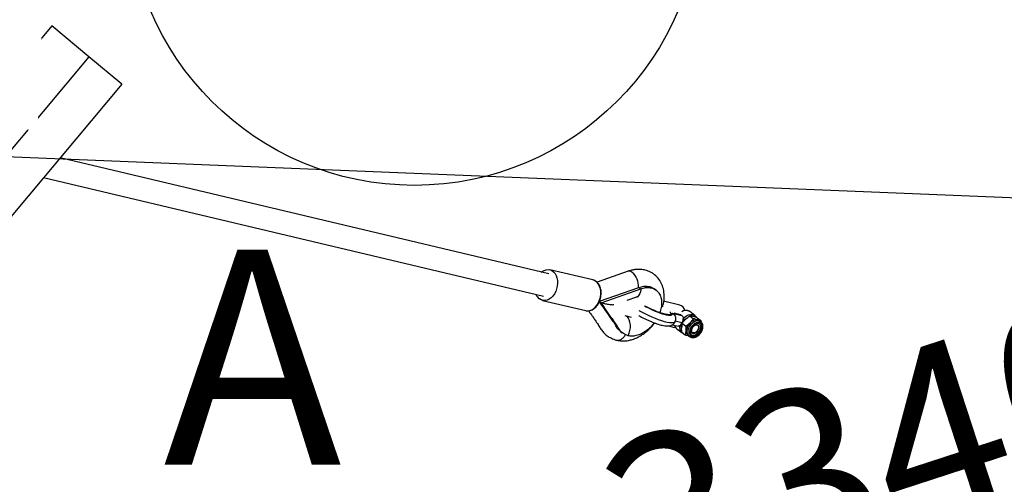
# Model space of a CAD drawing. Units: millimetres. Extents: x 715 to 47367, y 474 to 45514.
# Drawn here: x 20973 to 21661, y 3257 to 3581 of the extents above; entities that cross this region are included whole.
import ezdxf

# ---------------------------------------------------------------- set-up
doc = ezdxf.new("R2010")
doc.units = ezdxf.units.MM
doc.linetypes.add('ACAD_ISO03W100', pattern=[30, 12, -18])
for name, color, linetype in [('HERNI_PRVEK', 4, 'Continuous'), ('KÓTY', 7, 'Continuous'), ('ZALOZENI', 6, 'Continuous')]:
    doc.layers.add(name, color=color, linetype=linetype)
doc.styles.add('arial', font='arial.ttf')
doc.dimstyles.new('KOTY_50', dxfattribs={"dimtxt": 125, "dimasz": 50, "dimexe": 50, "dimexo": 50, "dimgap": 30, "dimtad": 1, "dimdec": 0, "dimrnd": 10, "dimdsep": 46, "dimtxsty": 'arial', "dimblk": 'ARCHTICK', "dimcen": -1.5, "dimclrt": 2, "dimadec": 0, "dimazin": 0, "dimtfac": 0.63, "dimtdec": 0, "dimtix": 1, "dimtmove": 2, "dimatfit": 3, "dimldrblk": 'KOTA', "dimfxl": 400, "dimfxlon": 1, "dimtfill": 1, "dimtolj": 1, "dimtzin": 0, "dimarcsym": 0})

# ---------------------------------------------------------------- blocks, each defined once
blk = doc.blocks.new('_ArchTick')
at = {"color": 0, "linetype": 'ByBlock', "const_width": 0.15}
blk.add_lwpolyline([(-0.5, -0.5), (0.5, 0.5)], dxfattribs=at)
blk = doc.blocks.new('*D19')
at = {"layer": 'Defpoints', "color": 0, "linetype": 'ACAD_ISO03W100', "ltscale": 2, "transparency": 16777216}
for p in [(14950.09, 8446.77), (26499.27, 501.86), (26499.27, 501.86)]:
    blk.add_point(p, dxfattribs=at)
at = {"layer": 'KÓTY', "color": 0, "linetype": 'ACAD_ISO03W100', "lineweight": -2, "ltscale": 2, "transparency": 16777216}
for p, q in [((14950.09, 8446.77), (14978.42, 8487.96)), ((14950.09, 8446.77), (26499.27, 501.86)), ((26499.27, 501.86), (26527.6, 543.05))]:
    blk.add_line(p, q, dxfattribs=at)
at = {"layer": 'KÓTY', "color": 0, "linetype": 'ACAD_ISO03W100', "lineweight": -2, "ltscale": 2, "transparency": 16777216, "xscale": 50, "yscale": 50, "zscale": 50}
for p, rotation in [((14950.09, 8446.77), 145.4751461820167), ((26499.27, 501.86), 325.4751461820167)]:
    blk.add_blockref('_ArchTick', p, dxfattribs=dict(at, rotation=rotation))
at = {"layer": 'KÓTY', "color": 2, "linetype": 'ACAD_ISO03W100', "ltscale": 2, "transparency": 16777216, "insert": (26149.44, 856.4), "char_height": 125, "attachment_point": 5, "rotation": 325.47515, "style": 'arial', "bg_fill": 3, "box_fill_scale": 1.1, "bg_fill_color": 256, "bg_fill_true_color": 13158600, "bg_fill_transparency": 0}
blk.add_mtext('\\A1;14020', dxfattribs=at)
blk = doc.blocks.new('KOTA')
for p, q in [((-75, -75), (75, 75)), ((0, 75), (0, -75)), ((-75, 0), (75, 0))]:
    blk.add_line(p, q)
blk = doc.blocks.new('*D22')
at = {"layer": 'Defpoints', "color": 0, "ltscale": 8, "transparency": 16777216}
for p in [(26499.27, 8446.77), (26499.27, 8446.77), (18690.63, 2230.62)]:
    blk.add_point(p, dxfattribs=at)
at = {"layer": 'KÓTY', "color": 0, "lineweight": -2, "ltscale": 8, "transparency": 16777216}
for p, q in [((18690.63, 2230.62), (26499.27, 8446.77)), ((26499.27, 8446.77), (26530.41, 8407.65)), ((18690.63, 2230.62), (18721.77, 2191.5))]:
    blk.add_line(p, q, dxfattribs=at)
at = {"layer": 'KÓTY', "color": 0, "lineweight": -2, "ltscale": 8, "transparency": 16777216, "xscale": 50, "yscale": 50, "zscale": 50}
for p, rotation in [((26499.27, 8446.77), 38.52189999591021), ((18690.63, 2230.62), 218.5218999959102)]:
    blk.add_blockref('_ArchTick', p, dxfattribs=dict(at, rotation=rotation))
at = {"layer": 'KÓTY', "color": 2, "ltscale": 8, "transparency": 16777216, "insert": (25663.32, 7908.67), "char_height": 125, "attachment_point": 5, "rotation": 38.5219, "style": 'arial', "bg_fill": 3, "box_fill_scale": 1.1, "bg_fill_color": 256, "bg_fill_true_color": 13158600, "bg_fill_transparency": 0}
blk.add_mtext('\\A1;9980', dxfattribs=at)
blk = doc.blocks.new('*D24')
at = {"layer": 'Defpoints', "color": 0, "ltscale": 8, "transparency": 16777216}
for p in [(14950.09, 8446.77), (14950.09, 8446.77), (24507.41, 3340.8)]:
    blk.add_point(p, dxfattribs=at)
at = {"layer": 'KÓTY', "color": 0, "lineweight": -2, "ltscale": 8, "transparency": 16777216}
for p, q in [((14950.09, 8446.77), (14973.65, 8490.87)), ((24507.41, 3340.8), (14950.09, 8446.77)), ((24507.41, 3340.8), (24483.85, 3296.7))]:
    blk.add_line(p, q, dxfattribs=at)
at = {"layer": 'KÓTY', "color": 0, "lineweight": -2, "ltscale": 8, "transparency": 16777216, "xscale": 50, "yscale": 50, "zscale": 50}
for p, rotation in [((14950.09, 8446.77), 151.886789930816), ((24507.41, 3340.8), 331.886789930816)]:
    blk.add_blockref('_ArchTick', p, dxfattribs=dict(at, rotation=rotation))
at = {"layer": 'KÓTY', "color": 2, "ltscale": 8, "transparency": 16777216, "insert": (16126.95, 7933.16), "char_height": 125, "attachment_point": 5, "rotation": 331.88679, "style": 'arial', "bg_fill": 3, "box_fill_scale": 1.1, "bg_fill_color": 256, "bg_fill_true_color": 13158600, "bg_fill_transparency": 0}
blk.add_mtext('\\A1;10840', dxfattribs=at)
blk = doc.blocks.new('*D32')
at = {"layer": 'Defpoints', "color": 0, "ltscale": 8, "transparency": 16777216}
for p in [(24507.41, 3340.8), (20172.27, 2297.33), (20172.27, 2297.33)]:
    blk.add_point(p, dxfattribs=at)
at = {"layer": 'KÓTY', "color": 0, "lineweight": -2, "ltscale": 8, "transparency": 16777216}
for p, q in [((24507.41, 3340.8), (20172.27, 2297.33)), ((24507.41, 3340.8), (24519.11, 3292.18)), ((20172.27, 2297.33), (20183.97, 2248.72))]:
    blk.add_line(p, q, dxfattribs=at)
at = {"layer": 'KÓTY', "color": 0, "lineweight": -2, "ltscale": 8, "transparency": 16777216, "xscale": 50, "yscale": 50, "zscale": 50, "rotation": 13.53354148173482}
blk.add_blockref('_ArchTick', (24507.41, 3340.8), dxfattribs=at)
at = {"layer": 'KÓTY', "color": 2, "ltscale": 8, "transparency": 16777216, "insert": (20424.46, 2256.16), "char_height": 125, "attachment_point": 5, "rotation": 13.53354, "style": 'arial', "bg_fill": 3, "box_fill_scale": 1.1, "bg_fill_color": 256, "bg_fill_true_color": 13158600, "bg_fill_transparency": 0}
blk.add_mtext('\\A1;4460', dxfattribs=at)
at = {"layer": 'KÓTY', "color": 0, "lineweight": -2, "ltscale": 8, "transparency": 16777216, "xscale": 50, "yscale": 50, "zscale": 50, "rotation": 193.5335414817349}
blk.add_blockref('_ArchTick', (20172.27, 2297.33), dxfattribs=at)
blk = doc.blocks.new('*D33')
at = {"layer": 'Defpoints', "color": 0, "ltscale": 8, "transparency": 16777216}
for p in [(24507.41, 3340.8), (20887.48, 2410.07), (20887.48, 2410.07)]:
    blk.add_point(p, dxfattribs=at)
at = {"layer": 'KÓTY', "color": 0, "lineweight": -2, "ltscale": 8, "transparency": 16777216}
for p, q in [((24507.41, 3340.8), (24494.96, 3389.22)), ((24507.41, 3340.8), (20887.48, 2410.07)), ((20887.48, 2410.07), (20899.93, 2361.64))]:
    blk.add_line(p, q, dxfattribs=at)
at = {"layer": 'KÓTY', "color": 0, "lineweight": -2, "ltscale": 8, "transparency": 16777216, "xscale": 50, "yscale": 50, "zscale": 50, "rotation": 14.41911146552103}
blk.add_blockref('_ArchTick', (24507.41, 3340.8), dxfattribs=at)
at = {"layer": 'KÓTY', "color": 2, "ltscale": 8, "transparency": 16777216, "insert": (21096.88, 2567.5), "char_height": 125, "attachment_point": 5, "rotation": 14.41911, "style": 'arial', "bg_fill": 3, "box_fill_scale": 1.1, "bg_fill_color": 256, "bg_fill_true_color": 13158600, "bg_fill_transparency": 0}
blk.add_mtext('\\A1;3740', dxfattribs=at)
at = {"layer": 'KÓTY', "color": 0, "lineweight": -2, "ltscale": 8, "transparency": 16777216, "xscale": 50, "yscale": 50, "zscale": 50, "rotation": 194.419111465521}
blk.add_blockref('_ArchTick', (20887.48, 2410.07), dxfattribs=at)
blk = doc.blocks.new('*D39')
at = {"layer": 'Defpoints', "color": 0, "ltscale": 8, "transparency": 16777216}
for p in [(21332.01, 5370.66), (21332.01, 5370.66), (24507.41, 3340.8)]:
    blk.add_point(p, dxfattribs=at)
at = {"layer": 'KÓTY', "color": 0, "lineweight": -2, "ltscale": 8, "transparency": 16777216}
for p, q in [((21332.01, 5370.66), (21305.08, 5328.53)), ((24507.41, 3340.8), (21332.01, 5370.66)), ((24507.41, 3340.8), (24480.48, 3298.67))]:
    blk.add_line(p, q, dxfattribs=at)
at = {"layer": 'KÓTY', "color": 0, "lineweight": -2, "ltscale": 8, "transparency": 16777216, "xscale": 50, "yscale": 50, "zscale": 50}
for p, rotation in [((21332.01, 5370.66), 147.4114325519315), ((24507.41, 3340.8), 327.4114325519316)]:
    blk.add_blockref('_ArchTick', p, dxfattribs=dict(at, rotation=rotation))
at = {"layer": 'KÓTY', "color": 2, "ltscale": 8, "transparency": 16777216, "insert": (21613.7, 5308.16), "char_height": 125, "attachment_point": 5, "rotation": 327.41143, "style": 'arial', "bg_fill": 3, "box_fill_scale": 1.1, "bg_fill_color": 256, "bg_fill_true_color": 13158600, "bg_fill_transparency": 0}
blk.add_mtext('\\A1;3770', dxfattribs=at)
blk = doc.blocks.new('*D42')
at = {"layer": 'Defpoints', "color": 0, "ltscale": 8, "transparency": 16777216}
for p in [(21869.07, 3268.23), (21869.07, 3268.23), (18690.63, 2230.62)]:
    blk.add_point(p, dxfattribs=at)
at = {"layer": 'KÓTY', "color": 0, "lineweight": -2, "ltscale": 8, "transparency": 16777216}
for p, q in [((21869.07, 3268.23), (21853.55, 3315.76)), ((18690.63, 2230.62), (21869.07, 3268.23)), ((18690.63, 2230.62), (18675.11, 2278.15))]:
    blk.add_line(p, q, dxfattribs=at)
at = {"layer": 'KÓTY', "color": 0, "lineweight": -2, "ltscale": 8, "transparency": 16777216, "xscale": 50, "yscale": 50, "zscale": 50}
for p, rotation in [((21869.07, 3268.23), 18.07945020042558), ((18690.63, 2230.62), 198.0794502004256)]:
    blk.add_blockref('_ArchTick', p, dxfattribs=dict(at, rotation=rotation))
at = {"layer": 'KÓTY', "color": 2, "ltscale": 8, "transparency": 16777216, "insert": (21569.05, 3275.81), "char_height": 125, "attachment_point": 5, "rotation": 18.07945, "style": 'arial', "bg_fill": 3, "box_fill_scale": 1.1, "bg_fill_color": 256, "bg_fill_true_color": 13158600, "bg_fill_transparency": 0}
blk.add_mtext('\\A1;3340', dxfattribs=at)
blk = doc.blocks.new('*D44')
at = {"layer": 'Defpoints', "color": 0, "ltscale": 8, "transparency": 16777216}
for p in [(20497.96, 3504.16), (20497.96, 3504.16), (24507.41, 3340.8)]:
    blk.add_point(p, dxfattribs=at)
at = {"layer": 'KÓTY', "color": 0, "lineweight": -2, "ltscale": 8, "transparency": 16777216}
for p, q in [((20497.96, 3504.16), (20499.99, 3554.12)), ((24507.41, 3340.8), (20497.96, 3504.16)), ((24507.41, 3340.8), (24509.45, 3390.75))]:
    blk.add_line(p, q, dxfattribs=at)
at = {"layer": 'KÓTY', "color": 0, "lineweight": -2, "ltscale": 8, "transparency": 16777216, "xscale": 50, "yscale": 50, "zscale": 50}
for p, rotation in [((20497.96, 3504.16), 177.6668070206233), ((24507.41, 3340.8), 357.6668070206234)]:
    blk.add_blockref('_ArchTick', p, dxfattribs=dict(at, rotation=rotation))
at = {"layer": 'KÓTY', "color": 2, "ltscale": 8, "transparency": 16777216, "insert": (20785.34, 3587.15), "char_height": 125, "attachment_point": 5, "rotation": 357.66681, "style": 'arial', "bg_fill": 3, "box_fill_scale": 1.1, "bg_fill_color": 256, "bg_fill_true_color": 13158600, "bg_fill_transparency": 0}
blk.add_mtext('\\A1;4010', dxfattribs=at)
blk = doc.blocks.new('*D68')
at = {"layer": 'Defpoints', "color": 0, "ltscale": 8, "transparency": 16777216}
for p in [(20619.54, 4602.86), (20619.54, 4602.86), (24507.41, 3340.8)]:
    blk.add_point(p, dxfattribs=at)
at = {"layer": 'KÓTY', "color": 0, "lineweight": -2, "ltscale": 8, "transparency": 16777216}
for p, q in [((20619.54, 4602.86), (20634.98, 4650.41)), ((24507.41, 3340.8), (20619.54, 4602.86)), ((24507.41, 3340.8), (24491.98, 3293.24))]:
    blk.add_line(p, q, dxfattribs=at)
at = {"layer": 'KÓTY', "color": 0, "lineweight": -2, "ltscale": 8, "transparency": 16777216, "xscale": 50, "yscale": 50, "zscale": 50, "rotation": 342.015825182163}
blk.add_blockref('_ArchTick', (24507.41, 3340.8), dxfattribs=at)
at = {"layer": 'KÓTY', "color": 2, "ltscale": 8, "transparency": 16777216, "insert": (20390.21, 4555.36), "char_height": 125, "attachment_point": 5, "rotation": 342.01583, "style": 'arial', "bg_fill": 3, "box_fill_scale": 1.1, "bg_fill_color": 256, "bg_fill_true_color": 13158600, "bg_fill_transparency": 0}
blk.add_mtext('\\A1;4090', dxfattribs=at)
at = {"layer": 'KÓTY', "color": 0, "lineweight": -2, "ltscale": 8, "transparency": 16777216, "xscale": 50, "yscale": 50, "zscale": 50, "rotation": 162.015825182163}
blk.add_blockref('_ArchTick', (20619.54, 4602.86), dxfattribs=at)
blk = doc.blocks.new('*D69')
at = {"layer": 'Defpoints', "color": 0, "ltscale": 8, "transparency": 16777216}
for p in [(20912.83, 4161.94), (20912.83, 4161.94), (24507.41, 3340.8)]:
    blk.add_point(p, dxfattribs=at)
at = {"layer": 'KÓTY', "color": 0, "lineweight": -2, "ltscale": 8, "transparency": 16777216}
for p, q in [((20912.83, 4161.94), (20901.69, 4113.19)), ((24507.41, 3340.8), (20912.83, 4161.94)), ((24507.41, 3340.8), (24518.54, 3389.54))]:
    blk.add_line(p, q, dxfattribs=at)
at = {"layer": 'KÓTY', "color": 0, "lineweight": -2, "ltscale": 8, "transparency": 16777216, "xscale": 50, "yscale": 50, "zscale": 50}
for p, rotation in [((20912.83, 4161.94), 167.1322641024373), ((24507.41, 3340.8), 347.1322641024373)]:
    blk.add_blockref('_ArchTick', p, dxfattribs=dict(at, rotation=rotation))
at = {"layer": 'KÓTY', "color": 2, "ltscale": 8, "transparency": 16777216, "insert": (21195.69, 4202.99), "char_height": 125, "attachment_point": 5, "rotation": 347.13226, "style": 'arial', "bg_fill": 3, "box_fill_scale": 1.1, "bg_fill_color": 256, "bg_fill_true_color": 13158600, "bg_fill_transparency": 0}
blk.add_mtext('\\A1;3690', dxfattribs=at)
blk = doc.blocks.new('*D70')
at = {"layer": 'Defpoints', "color": 0, "ltscale": 8, "transparency": 16777216}
for p in [(21621.37, 4053.56), (21621.37, 4053.56), (24507.39, 3340.78)]:
    blk.add_point(p, dxfattribs=at)
at = {"layer": 'KÓTY', "color": 0, "lineweight": -2, "ltscale": 8, "transparency": 16777216}
for p, q in [((21621.37, 4053.56), (21633.36, 4102.1)), ((24507.39, 3340.78), (21621.37, 4053.56)), ((24507.39, 3340.78), (24519.37, 3389.32))]:
    blk.add_line(p, q, dxfattribs=at)
at = {"layer": 'KÓTY', "color": 0, "lineweight": -2, "ltscale": 8, "transparency": 16777216, "xscale": 50, "yscale": 50, "zscale": 50}
for p, rotation in [((21621.37, 4053.56), 166.1269679104794), ((24507.39, 3340.78), 346.1269679104794)]:
    blk.add_blockref('_ArchTick', p, dxfattribs=dict(at, rotation=rotation))
at = {"layer": 'KÓTY', "color": 2, "ltscale": 8, "transparency": 16777216, "insert": (21928.35, 4078.39), "char_height": 125, "attachment_point": 5, "rotation": 346.12697, "style": 'arial', "bg_fill": 3, "box_fill_scale": 1.1, "bg_fill_color": 256, "bg_fill_true_color": 13158600, "bg_fill_transparency": 0}
blk.add_mtext('\\A1;2970', dxfattribs=at)
blk = doc.blocks.new('*D71')
at = {"layer": 'Defpoints', "color": 0, "ltscale": 8, "transparency": 16777216}
for p in [(21248.87, 3665.34), (21248.87, 3665.34), (24507.42, 3340.92)]:
    blk.add_point(p, dxfattribs=at)
at = {"layer": 'KÓTY', "color": 0, "lineweight": -2, "ltscale": 8, "transparency": 16777216}
for p, q in [((21248.87, 3665.34), (21253.83, 3715.09)), ((24507.42, 3340.92), (21248.87, 3665.34)), ((24507.42, 3340.92), (24512.37, 3390.67))]:
    blk.add_line(p, q, dxfattribs=at)
at = {"layer": 'KÓTY', "color": 0, "lineweight": -2, "ltscale": 8, "transparency": 16777216, "xscale": 50, "yscale": 50, "zscale": 50}
for p, rotation in [((21248.87, 3665.34), 174.3143079016004), ((24507.42, 3340.92), 354.3143079016004)]:
    blk.add_blockref('_ArchTick', p, dxfattribs=dict(at, rotation=rotation))
at = {"layer": 'KÓTY', "color": 2, "ltscale": 8, "transparency": 16777216, "insert": (21556.73, 3733.65), "char_height": 125, "attachment_point": 5, "rotation": 354.31431, "style": 'arial', "bg_fill": 3, "box_fill_scale": 1.1, "bg_fill_color": 256, "bg_fill_true_color": 13158600, "bg_fill_transparency": 0}
blk.add_mtext('\\A1;3270', dxfattribs=at)
blk = doc.blocks.new('*D74')
at = {"layer": 'Defpoints', "color": 0, "ltscale": 8, "transparency": 16777216}
for p in [(24506.29, 3336), (24660.16, 2527.06), (18690.93, 2229.84)]:
    blk.add_point(p, dxfattribs=at)
at = {"layer": 'KÓTY', "color": 0, "lineweight": -2, "ltscale": 8, "transparency": 16777216}
for p, q in [((24585.41, 2920.02), (24669.5, 2477.94)), ((18844.8, 1420.9), (24660.16, 2527.06)), ((18770.06, 1813.86), (18854.15, 1371.78))]:
    blk.add_line(p, q, dxfattribs=at)
at = {"layer": 'KÓTY', "color": 0, "lineweight": -2, "ltscale": 8, "transparency": 16777216, "xscale": 50, "yscale": 50, "zscale": 50}
for p, rotation in [((24660.16, 2527.06), 10.76980471306789), ((18844.8, 1420.9), 190.7698047130679)]:
    blk.add_blockref('_ArchTick', p, dxfattribs=dict(at, rotation=rotation))
at = {"layer": 'KÓTY', "color": 2, "ltscale": 8, "transparency": 16777216, "insert": (21734.95, 2066.15), "char_height": 125, "attachment_point": 5, "rotation": 10.7698, "style": 'arial', "bg_fill": 3, "box_fill_scale": 1.1, "bg_fill_color": 256, "bg_fill_true_color": 13158600, "bg_fill_transparency": 0}
blk.add_mtext('\\A1;5920', dxfattribs=at)
blk = doc.blocks.new('*D75')
at = {"layer": 'Defpoints', "color": 0, "ltscale": 8, "transparency": 16777216}
for p in [(20810.5, 6390.62), (20647.88, 6168.58), (24509.85, 3340.17)]:
    blk.add_point(p, dxfattribs=at)
at = {"layer": 'KÓTY', "color": 0, "lineweight": -2, "ltscale": 8, "transparency": 16777216}
for p, q in [((20677.43, 6208.92), (20840.04, 6430.96)), ((24672.46, 3562.21), (20810.5, 6390.62)), ((24539.39, 3380.51), (24702.01, 3602.55))]:
    blk.add_line(p, q, dxfattribs=at)
at = {"layer": 'KÓTY', "color": 0, "lineweight": -2, "ltscale": 8, "transparency": 16777216, "xscale": 50, "yscale": 50, "zscale": 50}
for p, rotation in [((20810.5, 6390.62), 143.7818391396699), ((24672.46, 3562.21), 323.7818391396699)]:
    blk.add_blockref('_ArchTick', p, dxfattribs=dict(at, rotation=rotation))
at = {"layer": 'KÓTY', "color": 2, "ltscale": 8, "transparency": 16777216, "insert": (22796.92, 5052.11), "char_height": 125, "attachment_point": 5, "rotation": 323.78184, "style": 'arial', "bg_fill": 3, "box_fill_scale": 1.1, "bg_fill_color": 256, "bg_fill_true_color": 13158600, "bg_fill_transparency": 0}
blk.add_mtext('\\A1;4790', dxfattribs=at)

msp = doc.modelspace()

# ---------------------------------------------------------------- linework, layer by layer
at = {"layer": 'HERNI_PRVEK', "ltscale": 8}
for p, q in [((20995.806, 3576.775), (20932.397, 3501.04)), ((21021.595, 3555.184), (20995.806, 3576.775)), ((21021.595, 3555.184), (20540.131, 2980.126)), ((21044.518, 3535.992), (21021.595, 3555.184)), ((21044.518, 3535.992), (20563.053, 2960.934)), ((21342.678, 3403.505), (21001.5, 3484.612)), ((20990.016, 3470.896), (21338.978, 3387.939)), ((21373.547, 3399.25), (21343.372, 3406.424)), ((21398.042, 3405.34), (21376.377, 3397.709)), ((21373.881, 3399.16), (21373.547, 3399.25)), ((21378.144, 3384.422), (21405.597, 3394.091)), ((21379.255, 3383.374), (21406.894, 3393.11)), ((21405.597, 3394.091), (21406.894, 3393.11)), ((21338.284, 3385.02), (21368.459, 3377.847)), ((21377.957, 3384.356), (21379.255, 3383.374)), ((21397.48, 3385.11), (21404.08, 3387.435)), ((21434.181, 3381.752), (21422.913, 3384.431)), ((21428.945, 3376.022), (21434.744, 3374.643)), ((21444.648, 3374.503), (21441.108, 3377.18)), ((21395.912, 3374.404), (21400.267, 3373.369)), ((21435.57, 3369.298), (21430.944, 3370.398)), ((21434.848, 3374.805), (21433.964, 3375.015)), ((21434.744, 3374.643), (21435.708, 3374.414)), ((21435.909, 3369.04), (21438.238, 3371.853)), ((21435.909, 3369.04), (21438.468, 3367.104)), ((21438.468, 3367.104), (21441.483, 3369.399)), ((21441.253, 3374.148), (21443.812, 3372.212)), ((21446.4, 3372.924), (21448.96, 3370.988)), ((21448.863, 3370.061), (21447.879, 3370.805)), ((21448.863, 3370.061), (21448.791, 3370.114)), ((21448.96, 3370.988), (21449.025, 3370.068)), ((21392.661, 3363.373), (21393.959, 3362.391)), ((21426.293, 3367.182), (21430.481, 3366.186)), ((21428.971, 3367.979), (21432.998, 3367.022)), ((21432.06, 3365.217), (21435.599, 3362.54)), ((21435.712, 3362.708), (21435.468, 3366.133)), ((21435.892, 3362.341), (21435.599, 3362.54)), ((21435.712, 3362.708), (21438.272, 3360.772)), ((21438.272, 3360.772), (21438.713, 3363.679)), ((21445.423, 3362.822), (21445.45, 3362.842)), ((21447.039, 3364.942), (21447.05, 3364.974)), ((21440.037, 3360.437), (21441.02, 3359.693))]:
    msp.add_line(p, q, dxfattribs=at)
at = {"layer": 'HERNI_PRVEK', "ltscale": 8, "flags": 128}
for points in [[(21337.469, 3404.744), (21337.995, 3405.151), (21339.378, 3405.959), (21340.807, 3406.438), (21342.237, 3406.572), (21343.621, 3406.358), (21344.916, 3405.802), (21346.079, 3404.922), (21347.074, 3403.747), (21347.868, 3402.313), (21348.436, 3400.668), (21348.759, 3398.863), (21348.827, 3396.958), (21348.638, 3395.013), (21348.198, 3393.09), (21347.521, 3391.253), (21346.629, 3389.559), (21345.551, 3388.063), (21344.321, 3386.813), (21342.979, 3385.849), (21341.567, 3385.203), (21340.132, 3384.895), (21338.719, 3384.935), (21337.374, 3385.322), (21336.14, 3386.042), (21336.14, 3386.042)], [(21377.492, 3383.64), (21378.225, 3385.447), (21378.726, 3387.354), (21378.979, 3389.299), (21378.975, 3391.221), (21378.715, 3393.056), (21378.207, 3394.746), (21377.467, 3396.237), (21376.52, 3397.481), (21375.396, 3398.438), (21374.13, 3399.077), (21373.881, 3399.16)], [(21406.882, 3392.69), (21406.689, 3391.086), (21406.28, 3389.71), (21405.668, 3388.612), (21404.876, 3387.83), (21404.08, 3387.435)], [(21417.587, 3392.139), (21416.939, 3392.63), (21416.29, 3393.121)], [(21368.459, 3377.847), (21368.55, 3377.826), (21369.95, 3377.699), (21371.384, 3377.92), (21372.805, 3378.484), (21374.169, 3379.37), (21375.431, 3380.552), (21376.551, 3381.991), (21377.492, 3383.64)], [(21430.854, 3369.992), (21430.778, 3369.865), (21430.295, 3369.49), (21429.502, 3369.278), (21428.416, 3369.233), (21427.054, 3369.357), (21425.442, 3369.647), (21423.61, 3370.098), (21421.59, 3370.702), (21419.42, 3371.447), (21417.138, 3372.32), (21414.787, 3373.305), (21412.409, 3374.385), (21410.047, 3375.54), (21407.744, 3376.748), (21405.827, 3377.822)], [(21409.587, 3381.181), (21410.629, 3380.604), (21412.739, 3379.505), (21414.903, 3378.465), (21417.07, 3377.511), (21419.187, 3376.665), (21421.204, 3375.947), (21423.073, 3375.375), (21424.748, 3374.962), (21426.189, 3374.719), (21427.362, 3374.65), (21428.238, 3374.758)], [(21398.031, 3360.266), (21398.824, 3362.065), (21399.372, 3363.983), (21399.656, 3365.952), (21399.665, 3367.9), (21399.399, 3369.757), (21398.868, 3371.456), (21398.09, 3372.936), (21397.122, 3374.116)], [(21434.744, 3374.643), (21434.251, 3374.924), (21433.97, 3375.014)], [(21436.438, 3371.994), (21437.59, 3373.176), (21438.866, 3374.128), (21440.204, 3374.804), (21441.538, 3375.17), (21442.802, 3375.209), (21443.935, 3374.918), (21444.645, 3374.505)], [(21439.331, 3372.743), (21438.61, 3372.189), (21437.52, 3371.085)], [(21447.712, 3370.597), (21446.609, 3370.687), (21445.417, 3370.464), (21444.198, 3369.94), (21443.02, 3369.143), (21441.946, 3368.116), (21441.033, 3366.914), (21440.33, 3365.603), (21439.876, 3364.252), (21439.696, 3362.935), (21439.798, 3361.723), (21440.177, 3360.681), (21440.813, 3359.865), (21440.965, 3359.736)], [(21447.848, 3369.492), (21446.806, 3369.565), (21445.677, 3369.32), (21444.533, 3368.773), (21443.446, 3367.957), (21442.483, 3366.925), (21441.706, 3365.741), (21441.163, 3364.479), (21440.888, 3363.218), (21440.899, 3362.039), (21441.195, 3361.015), (21441.757, 3360.209), (21442.55, 3359.674), (21443.524, 3359.443), (21444.618, 3359.529), (21445.763, 3359.928), (21446.888, 3360.615), (21447.921, 3361.547), (21448.798, 3362.664), (21449.463, 3363.897), (21449.875, 3365.168), (21450.008, 3366.397), (21449.854, 3367.508), (21449.422, 3368.43), (21448.739, 3369.105), (21447.848, 3369.492)], [(21447.442, 3368.654), (21446.45, 3368.702), (21445.375, 3368.411), (21444.305, 3367.803), (21443.327, 3366.928), (21442.519, 3365.857), (21441.947, 3364.676), (21441.657, 3363.481), (21441.674, 3362.37), (21441.995, 3361.431), (21442.594, 3360.742), (21443.424, 3360.357), (21444.416, 3360.309), (21445.491, 3360.6), (21446.561, 3361.208), (21447.539, 3362.083), (21448.347, 3363.154), (21448.919, 3364.335), (21449.209, 3365.53), (21449.192, 3366.641), (21448.871, 3367.58), (21448.272, 3368.269), (21447.442, 3368.654)], [(21443.521, 3373.786), (21443.479, 3373.796), (21443.211, 3373.848)], [(21448.791, 3370.114), (21448.665, 3370.198), (21447.712, 3370.597)], [(21431.149, 3366.085), (21430.526, 3366.176), (21430.481, 3366.186)], [(21435.565, 3367.049), (21435.471, 3365.708), (21435.475, 3365.628)], [(21446.327, 3367.737), (21445.528, 3367.754), (21444.666, 3367.46), (21443.833, 3366.885), (21443.121, 3366.093), (21442.606, 3365.169), (21442.344, 3364.214), (21442.363, 3363.33), (21442.662, 3362.614), (21443.208, 3362.144), (21443.942, 3361.969), (21444.784, 3362.11), (21445.643, 3362.551), (21446.426, 3363.243), (21447.048, 3364.113), (21447.442, 3365.066), (21447.565, 3365.998), (21447.404, 3366.809), (21446.975, 3367.41), (21446.327, 3367.737)], [(21442.357, 3360.949), (21442.932, 3360.729), (21443.924, 3360.681), (21444.999, 3360.972), (21446.069, 3361.58), (21447.048, 3362.455), (21447.856, 3363.526), (21448.427, 3364.707), (21448.717, 3365.902), (21448.701, 3367.013), (21448.38, 3367.952), (21448.018, 3368.434)], [(21443.344, 3362.272), (21442.681, 3362.617), (21442.618, 3362.678)], [(21446.425, 3367.711), (21446.71, 3367.509), (21447.13, 3366.869), (21447.255, 3366.011), (21447.073, 3365.039), (21446.603, 3364.069), (21445.904, 3363.22), (21445.058, 3362.593), (21444.169, 3362.264), (21443.344, 3362.272)]]:
    msp.add_lwpolyline(points, dxfattribs=at)
at = {"layer": 'HERNI_PRVEK', "ltscale": 8}
for centre, radius, start, end in [((21398.872, 3402.359), 3.094, 45.968881, 105.54392), ((21392.117, 3394.693), 13.309, 357.504838, 48.002386), ((21394.041, 3393.297), 12.854, 357.29429, 359.166201), ((21341.041, 3392.215), 7.882, 202.670989, 231.54976), ((21425.034, 3374.596), 3.208, 2.891362, 48.7028), ((21428.143, 3375.641), 0.888, 276.165798, 25.422393), ((21442.298, 3403.415), 29.747, 245.58817, 255.288522), ((21432.609, 3376.698), 5.293, 14.127367, 72.71894), ((21438.51, 3372.778), 5.112, 59.4451, 126.009754), ((21427.123, 3359.818), 15.331, 47.300705, 52.582465), ((21447.351, 3363.025), 8.664, 132.638598, 175.673471), ((21445.961, 3365.358), 6.032, 82.690358, 137.941708), ((21446.045, 3368.368), 3.051, 53.033592, 77.048844), ((21434.314, 3368.144), 3.694, 196.016435, 232.395939), ((21438.735, 3366.073), 4.725, 164.480637, 228.407811), ((21435.24, 3368.946), 1.924, 236.692726, 279.735795), ((21442.483, 3363.328), 3.787, 174.683245, 229.761387)]:
    msp.add_arc(centre, radius, start, end, dxfattribs=at)
for points, knots in [([(21422.117, 3380.564), (21422.334, 3381.225), (21423.145, 3383.698), (21423.424, 3387.911), (21422.914, 3392.882), (21421.391, 3397.149), (21419.019, 3400.805), (21416.353, 3403.253), (21413.791, 3404.79), (21411.855, 3405.608), (21410.086, 3406.138), (21408.437, 3406.483), (21406.716, 3406.675), (21404.819, 3406.697), (21402.77, 3406.514), (21400.473, 3406.107), (21398.867, 3405.601), (21398.042, 3405.34)], [0, 0, 0, 0, 0.0437086, 0.1632814, 0.2755362, 0.3769677, 0.4754443, 0.5767696, 0.6310923, 0.686717, 0.7237168, 0.7606203, 0.8044514, 0.8446861, 0.8916636, 0.9443199, 1, 1, 1, 1]), ([(21377.803, 3383.65), (21377.939, 3383.948), (21378.332, 3384.803), (21378.823, 3386.309), (21379.19, 3388.149), (21379.321, 3390.004), (21379.212, 3391.821), (21378.864, 3393.548), (21378.282, 3395.137), (21377.478, 3396.534), (21376.477, 3397.706), (21375.301, 3398.568), (21374.423, 3399.045), (21373.935, 3399.138), (21373.907, 3399.143)], [0, 0, 0, 0, 0.0504775, 0.1449226, 0.2394625, 0.3340961, 0.4288721, 0.5238346, 0.618964, 0.7140293, 0.8086163, 0.9021767, 0.9943489, 1, 1, 1, 1]), ([(21405.597, 3394.091), (21406.758, 3394.422), (21409.083, 3395.084), (21412.309, 3394.93), (21414.756, 3394.253), (21415.857, 3393.325), (21416.216, 3393.023)], [0, 0, 0, 0, 0.2872046, 0.5746978, 0.8617294, 1, 1, 1, 1]), ([(21406.894, 3393.11), (21408.055, 3393.438), (21410.376, 3394.096), (21413.627, 3393.975), (21416.491, 3393.03), (21418.825, 3391.248), (21420.49, 3388.722), (21421.431, 3385.594), (21421.533, 3382.02), (21421.099, 3378.896), (21420.372, 3377.041), (21420.151, 3376.474)], [0, 0, 0, 0, 0.118452, 0.2370231, 0.3554038, 0.4739532, 0.5925027, 0.7108819, 0.8294608, 0.9479061, 1, 1, 1, 1]), ([(21368.482, 3377.872), (21368.591, 3377.837), (21369.14, 3377.662), (21370.198, 3377.654), (21371.598, 3377.863), (21372.981, 3378.398), (21374.307, 3379.214), (21375.543, 3380.303), (21376.65, 3381.632), (21377.376, 3382.795), (21377.725, 3383.495), (21377.803, 3383.65)], [0, 0, 0, 0, 0.03255654, 0.16269128, 0.29271976, 0.42378826, 0.55649508, 0.69068566, 0.82582039, 0.96138869, 1, 1, 1, 1]), ([(21392.756, 3363.489), (21392.132, 3363.982), (21390.613, 3365.18), (21389.272, 3368.154), (21387.254, 3370.907), (21384.676, 3374.574), (21381.619, 3379.109), (21379.153, 3382.642), (21377.957, 3384.356)], [0, 0, 0, 0, 0.0949543, 0.2310694, 0.3619789, 0.4960362, 0.7555477, 1, 1, 1, 1]), ([(21379.255, 3383.374), (21380.272, 3383.134), (21382.424, 3382.627), (21385.291, 3382.17), (21387.268, 3381.949), (21387.979, 3382.043), (21388.068, 3382.055)], [0, 0, 0, 0, 0.2904107, 0.6146084, 0.951905, 1, 1, 1, 1]), ([(21398.031, 3360.266), (21396.928, 3360.724), (21394.754, 3361.626), (21392.13, 3363.937), (21390.553, 3367.151), (21388.557, 3369.931), (21385.972, 3373.589), (21382.917, 3378.128), (21380.451, 3381.661), (21379.255, 3383.374)], [0, 0, 0, 0, 0.1190305, 0.2346594, 0.3497634, 0.4604654, 0.5738293, 0.793282, 1, 1, 1, 1]), ([(21404.198, 3387.475), (21404.443, 3387.554), (21404.897, 3387.701), (21405.072, 3387.744), (21405.038, 3387.785), (21405.036, 3387.788)], [0, 0, 0, 0, 0.5191984, 0.9635212, 1, 1, 1, 1]), ([(21370.465, 3377.734), (21370.582, 3377.564), (21371.221, 3376.634), (21372.37, 3375.025), (21373.966, 3372.823), (21375.418, 3370.774), (21376.616, 3368.932), (21377.464, 3367.454), (21378.24, 3366.182), (21379.036, 3365.001), (21379.958, 3363.763), (21381.201, 3362.293), (21382.982, 3360.545), (21385.62, 3358.877), (21387.821, 3357.958), (21388.981, 3357.473)], [0, 0, 0, 0, 0.0238398, 0.1303627, 0.2289416, 0.3390503, 0.4208707, 0.480341, 0.533218, 0.5842579, 0.6314281, 0.6881405, 0.7741226, 0.880909, 1, 1, 1, 1]), ([(21425.618, 3375.129), (21425.624, 3375.13), (21425.643, 3375.132), (21425.385, 3375.125), (21424.864, 3375.175), (21424.04, 3375.311), (21422.942, 3375.564), (21421.59, 3375.947), (21420.028, 3376.463), (21418.305, 3377.103), (21416.477, 3377.854), (21414.591, 3378.696), (21412.709, 3379.611), (21411.217, 3380.378), (21410.407, 3380.838), (21410.175, 3380.97)], [0, 0, 0, 0, 0.0266038, 0.0861843, 0.1534841, 0.228686, 0.310655, 0.3977073, 0.4882557, 0.5810828, 0.675339, 0.7704421, 0.8659754, 0.9616092, 1, 1, 1, 1]), ([(21428.945, 3376.022), (21428.949, 3376.02), (21429.349, 3375.795), (21430.092, 3375.229), (21430.874, 3374.119), (21431.287, 3373.064), (21431.278, 3372.427), (21431.276, 3372.224)], [0, 0, 0, 0, 0.0029413, 0.30182, 0.5983003, 0.8713422, 1, 1, 1, 1]), ([(21433.964, 3375.015), (21433.811, 3375.053), (21433.392, 3375.158), (21432.521, 3375.433), (21431.719, 3375.712), (21431.241, 3375.912), (21431.178, 3375.939)], [0, 0, 0, 0, 0.20607083, 0.56443455, 0.94213912, 1, 1, 1, 1]), ([(21441.248, 3377.049), (21441.22, 3377.079), (21440.938, 3377.384), (21440.204, 3377.728), (21439.107, 3378.034), (21437.903, 3378.017), (21436.91, 3377.836), (21436.338, 3377.572), (21436.178, 3377.498)], [0, 0, 0, 0, 0.02392509, 0.24457271, 0.46335793, 0.68483859, 0.91195799, 1, 1, 1, 1]), ([(21389.67, 3357.244), (21390.109, 3357.155), (21391.099, 3356.955), (21392.61, 3356.781), (21394.424, 3356.651), (21396.333, 3356.691), (21398.669, 3357.036), (21401.021, 3357.702), (21403.621, 3358.678), (21406.122, 3359.886), (21408.736, 3361.525), (21411.14, 3363.38), (21413.329, 3365.434), (21415.132, 3367.305), (21416.072, 3368.671), (21416.475, 3369.257)], [0, 0, 0, 0, 0.0461304, 0.1040735, 0.1635499, 0.2403647, 0.3020481, 0.3983319, 0.4765753, 0.5708524, 0.6621876, 0.7658548, 0.8508319, 0.936078, 1, 1, 1, 1]), ([(21416.18, 3369.212), (21415.664, 3368.524), (21414.281, 3366.678), (21411.508, 3364.201), (21408.105, 3361.937), (21404.587, 3360.479), (21401.125, 3359.813), (21399.062, 3360.115), (21398.031, 3360.266)], [0, 0, 0, 0, 0.1064222, 0.2852116, 0.4640009, 0.6425357, 0.8213576, 1, 1, 1, 1]), ([(21405.605, 3374.359), (21405.681, 3374.315), (21406.389, 3373.895), (21407.837, 3373.121), (21409.912, 3372.063), (21412.029, 3371.07), (21414.14, 3370.155), (21416.218, 3369.334), (21418.232, 3368.619), (21420.162, 3368.022), (21421.999, 3367.555), (21423.76, 3367.23), (21425.314, 3367.097), (21426.655, 3367.164), (21427.789, 3367.404), (21428.812, 3367.822), (21429.733, 3368.468), (21430.449, 3369.209), (21430.713, 3369.787), (21430.816, 3370.012)], [0, 0, 0, 0, 0.0083993, 0.0787104, 0.1486548, 0.2184788, 0.288364, 0.3584829, 0.4290951, 0.5005793, 0.573575, 0.6493223, 0.7305807, 0.7939727, 0.8434173, 0.8884365, 0.9312566, 0.9732333, 1, 1, 1, 1]), ([(21425.56, 3375.065), (21425.709, 3375.111), (21426.284, 3375.289), (21427.218, 3375.158), (21427.933, 3374.909), (21428.217, 3374.769), (21428.231, 3374.761), (21428.238, 3374.758)], [0, 0, 0, 0, 0.1709385, 0.6586505, 0.9826386, 0.9916761, 1, 1, 1, 1]), ([(21430.816, 3370.012), (21430.903, 3370.169), (21431.181, 3370.672), (21431.332, 3371.464), (21431.304, 3372.029), (21431.294, 3372.224)], [0, 0, 0, 0, 0.2293324, 0.7334646, 1, 1, 1, 1]), ([(21435.57, 3369.298), (21435.384, 3368.945), (21435.012, 3368.24), (21434.532, 3367.638), (21434.255, 3367.4), (21434.183, 3367.338)], [0, 0, 0, 0, 0.42560694, 0.85012742, 1, 1, 1, 1]), ([(21434.846, 3374.79), (21434.872, 3374.789), (21435.22, 3374.774), (21435.473, 3374.587), (21435.708, 3374.414)], [0, 0, 0, 0, 0.0748394, 1, 1, 1, 1]), ([(21435.468, 3366.133), (21435.471, 3366.208), (21435.509, 3367.273), (21435.716, 3368.189), (21435.909, 3369.04)], [0, 0, 0, 0, 0.0702148, 1, 1, 1, 1]), ([(21435.57, 3369.298), (21435.57, 3369.295), (21435.55, 3368.658), (21435.688, 3367.958), (21435.582, 3367.176), (21435.565, 3367.049)], [0, 0, 0, 0, 0.0040571, 0.8392128, 1, 1, 1, 1]), ([(21436.438, 3371.994), (21436.423, 3371.891), (21436.342, 3371.363), (21436.075, 3370.426), (21435.724, 3369.642), (21435.57, 3369.298)], [0, 0, 0, 0, 0.1194039, 0.6142746, 1, 1, 1, 1]), ([(21437.52, 3371.085), (21437.509, 3371.071), (21437.361, 3370.897), (21436.733, 3370.265), (21436.051, 3369.757), (21435.573, 3369.301), (21435.57, 3369.298)], [0, 0, 0, 0, 0.0192851, 0.2539038, 0.9959432, 1, 1, 1, 1]), ([(21435.708, 3374.414), (21435.918, 3374.201), (21436.336, 3373.774), (21436.516, 3372.911), (21436.463, 3372.278), (21436.438, 3371.994)], [0, 0, 0, 0, 0.3564201, 0.7114625, 1, 1, 1, 1]), ([(21438.238, 3371.853), (21438.302, 3371.913), (21439.209, 3372.772), (21440.268, 3373.485), (21441.253, 3374.148)], [0, 0, 0, 0, 0.0702148, 1, 1, 1, 1]), ([(21440.96, 3359.746), (21441.241, 3359.557), (21441.81, 3359.177), (21442.856, 3358.949), (21443.978, 3358.981), (21445.151, 3359.296), (21446.324, 3359.881), (21447.438, 3360.712), (21448.437, 3361.747), (21449.268, 3362.933), (21449.893, 3364.216), (21450.278, 3365.539), (21450.396, 3366.84), (21450.235, 3368.063), (21449.774, 3369.11), (21449.258, 3369.805), (21448.855, 3370.039), (21448.763, 3370.092)], [0, 0, 0, 0, 0.0651187, 0.1314593, 0.1986719, 0.2676874, 0.338134, 0.409199, 0.4803299, 0.5515174, 0.6228838, 0.694556, 0.7666437, 0.8389, 0.9103213, 0.9796578, 1, 1, 1, 1]), ([(21443.484, 3373.795), (21443.255, 3373.847), (21442.403, 3374.04), (21441.739, 3374.102), (21441.253, 3374.148)], [0, 0, 0, 0, 0.2686336, 1, 1, 1, 1]), ([(21441.483, 3369.399), (21441.546, 3369.459), (21442.443, 3370.326), (21443.153, 3371.303), (21443.812, 3372.212)], [0, 0, 0, 0, 0.07021477, 1, 1, 1, 1]), ([(21446.4, 3372.924), (21446.132, 3373.015), (21445.093, 3373.366), (21444.169, 3373.612), (21443.484, 3373.795)], [0, 0, 0, 0, 0.2575513, 1, 1, 1, 1]), ([(21446.729, 3371.341), (21446.489, 3371.4), (21445.599, 3371.622), (21444.567, 3371.962), (21443.812, 3372.212)], [0, 0, 0, 0, 0.26863361, 1, 1, 1, 1]), ([(21445.749, 3373.14), (21445.67, 3373.304), (21445.42, 3373.823), (21445.016, 3374.284), (21444.659, 3374.486), (21444.637, 3374.499)], [0, 0, 0, 0, 0.30208213, 0.95637338, 1, 1, 1, 1]), ([(21448.96, 3370.988), (21448.795, 3371), (21448.157, 3371.048), (21447.337, 3371.216), (21446.729, 3371.341)], [0, 0, 0, 0, 0.2575513, 1, 1, 1, 1]), ([(21430.776, 3366.898), (21430.941, 3366.576), (21431.285, 3365.906), (21431.837, 3365.31), (21432.222, 3365.115), (21432.266, 3365.093)], [0, 0, 0, 0, 0.4512233, 0.9382268, 1, 1, 1, 1]), ([(21434.183, 3367.338), (21434.035, 3367.233), (21433.662, 3366.968), (21433.249, 3367.011), (21433, 3367.036)], [0, 0, 0, 0, 0.3966434, 1, 1, 1, 1]), ([(21435.956, 3362.337), (21436.179, 3362.181), (21436.413, 3362.017), (21436.695, 3361.958), (21436.708, 3361.955)], [0, 0, 0, 0, 0.953117, 1, 1, 1, 1]), ([(21438.713, 3363.679), (21438.715, 3363.754), (21438.743, 3364.827), (21438.601, 3366.007), (21438.468, 3367.104)], [0, 0, 0, 0, 0.07021477, 1, 1, 1, 1]), ([(21388.983, 3357.476), (21388.991, 3357.471), (21389.357, 3357.257), (21390.262, 3357.102), (21391.742, 3357.156), (21393.442, 3357.857), (21395.11, 3359.151), (21395.945, 3360.459), (21396.341, 3361.079)], [0, 0, 0, 0, 0.0037666, 0.1624575, 0.3472744, 0.5580957, 0.7907131, 1, 1, 1, 1]), ([(21440.517, 3360.074), (21440.498, 3360.079), (21439.82, 3360.252), (21439.035, 3360.516), (21438.272, 3360.772)], [0, 0, 0, 0, 0.0279571, 1, 1, 1, 1])]:
    msp.add_open_spline(points, degree=3, knots=knots, dxfattribs=at)
at = {"layer": 'ZALOZENI', "ltscale": 8}
msp.add_circle((21248.873, 3665.34), 200, dxfattribs=at)

# ---------------------------------------------------------------- next in the draw order: dimensions: what is measured, and where the dimension line sits
at = {"layer": 'KÓTY', "linetype": 'ACAD_ISO03W100', "ltscale": 2}
dim = msp.add_linear_dim(base=(26499.266, 501.856), p1=(14950.086, 8446.766), p2=(26499.266, 501.856), angle=325.475146, dimstyle='KOTY_50', dxfattribs=at)
dim.commit()
dim.dimension.update_dxf_attribs({"geometry": '*D19', "text_midpoint": (26149.445, 856.401), "dimtype": 161})

# ---------------------------------------------------------------- next in the draw order: dimensions: what is measured, and where the dimension line sits
at = {"layer": 'KÓTY', "ltscale": 8}
dim = msp.add_linear_dim(base=(26499.266, 8446.766), p1=(18690.628, 2230.62), p2=(26499.266, 8446.766), angle=38.5219, dimstyle='KOTY_50', dxfattribs=at)
dim.commit()
dim.dimension.update_dxf_attribs({"geometry": '*D22', "text_midpoint": (25663.325, 7908.67), "dimtype": 161})

# ---------------------------------------------------------------- next in the draw order: dimensions: what is measured, and where the dimension line sits
dim = msp.add_linear_dim(base=(14950.086, 8446.766), p1=(24507.413, 3340.796), p2=(14950.086, 8446.766), angle=151.88679, dimstyle='KOTY_50', dxfattribs=at)
dim.commit()
dim.dimension.update_dxf_attribs({"geometry": '*D24', "text_midpoint": (16126.949, 7933.164), "dimtype": 161})

# ---------------------------------------------------------------- next in the draw order: dimensions: what is measured, and where the dimension line sits
dim = msp.add_linear_dim(base=(20172.266, 2297.335), p1=(24507.413, 3340.796), p2=(20172.266, 2297.335), angle=193.533541, dimstyle='KOTY_50', dxfattribs=at)
dim.commit()
dim.dimension.update_dxf_attribs({"geometry": '*D32', "text_midpoint": (20424.462, 2256.155), "dimtype": 161})

# ---------------------------------------------------------------- next in the draw order: dimensions: what is measured, and where the dimension line sits
dim = msp.add_linear_dim(base=(20887.481, 2410.068), p1=(24507.413, 3340.796), p2=(20887.481, 2410.068), angle=194.419111, dimstyle='KOTY_50', dxfattribs=at)
dim.commit()
dim.dimension.update_dxf_attribs({"geometry": '*D33', "text_midpoint": (21096.882, 2567.497), "dimtype": 161})

# ---------------------------------------------------------------- next in the draw order: dimensions: what is measured, and where the dimension line sits
dim = msp.add_linear_dim(base=(21332.01, 5370.659), p1=(24507.413, 3340.796), p2=(21332.01, 5370.659), angle=147.411433, dimstyle='KOTY_50', dxfattribs=at)
dim.commit()
dim.dimension.update_dxf_attribs({"geometry": '*D39', "text_midpoint": (21613.697, 5308.163), "dimtype": 161})

# ---------------------------------------------------------------- next in the draw order: dimensions: what is measured, and where the dimension line sits
dim = msp.add_linear_dim(base=(21869.07, 3268.233), p1=(18690.628, 2230.62), p2=(21869.07, 3268.233), angle=18.07945, dimstyle='KOTY_50', dxfattribs=at)
dim.commit()
dim.dimension.update_dxf_attribs({"geometry": '*D42', "text_midpoint": (21569.047, 3275.806), "dimtype": 161})

# ---------------------------------------------------------------- next in the draw order: dimensions: what is measured, and where the dimension line sits
dim = msp.add_linear_dim(base=(20497.959, 3504.159), p1=(24507.413, 3340.796), p2=(20497.959, 3504.159), angle=177.666807, dimstyle='KOTY_50', dxfattribs=at)
dim.commit()
dim.dimension.update_dxf_attribs({"geometry": '*D44', "text_midpoint": (20785.343, 3587.148), "dimtype": 161})

# ---------------------------------------------------------------- next in the draw order: dimensions: what is measured, and where the dimension line sits
dim = msp.add_linear_dim(base=(20619.542, 4602.855), p1=(24507.413, 3340.796), p2=(20619.542, 4602.855), angle=162.015825, dimstyle='KOTY_50', dxfattribs=at)
dim.commit()
dim.dimension.update_dxf_attribs({"geometry": '*D68', "text_midpoint": (20390.211, 4555.362), "dimtype": 161})

# ---------------------------------------------------------------- next in the draw order: dimensions: what is measured, and where the dimension line sits
dim = msp.add_linear_dim(base=(20912.827, 4161.935), p1=(24507.408, 3340.796), p2=(20912.827, 4161.935), angle=167.132264, dimstyle='KOTY_50', dxfattribs=at)
dim.commit()
dim.dimension.update_dxf_attribs({"geometry": '*D69', "text_midpoint": (21195.688, 4202.993), "dimtype": 161})

# ---------------------------------------------------------------- next in the draw order: dimensions: what is measured, and where the dimension line sits
dim = msp.add_linear_dim(base=(21621.368, 4053.558), p1=(24507.385, 3340.782), p2=(21621.368, 4053.558), angle=166.126968, dimstyle='KOTY_50', dxfattribs=at)
dim.commit()
dim.dimension.update_dxf_attribs({"geometry": '*D70', "text_midpoint": (21928.355, 4078.386), "dimtype": 161})

# ---------------------------------------------------------------- next in the draw order: dimensions: what is measured, and where the dimension line sits
dim = msp.add_linear_dim(base=(21248.873, 3665.34), p1=(24507.418, 3340.915), p2=(21248.873, 3665.34), angle=174.314308, dimstyle='KOTY_50', dxfattribs=at)
dim.commit()
dim.dimension.update_dxf_attribs({"geometry": '*D71', "text_midpoint": (21556.728, 3733.653), "dimtype": 161})

# ---------------------------------------------------------------- next in the draw order: dimensions: what is measured, and where the dimension line sits
for p1, p2, distance, picture, middle in [((24509.85, 3340.173), (20647.885, 6168.585), -275.213, '*D75', (22796.915, 5052.106)), ((18690.932, 2229.841), (24506.287, 3336.003), -823.444, '*D74', (21734.949, 2066.151))]:
    dim = msp.add_aligned_dim(p1=p1, p2=p2, distance=distance, dimstyle='KOTY_50', dxfattribs=at)
    dim.commit()
    dim.dimension.update_dxf_attribs({"geometry": picture, "text_midpoint": middle})

# ---------------------------------------------------------------- next in the draw order: texts
at = {"layer": 'KÓTY', "insert": (21073.672, 3420.348), "char_height": 150, "width": 601.00824, "attachment_point": 1, "style": 'arial'}
msp.add_mtext('A', dxfattribs=at)

doc.saveas('drawing.dxf')
